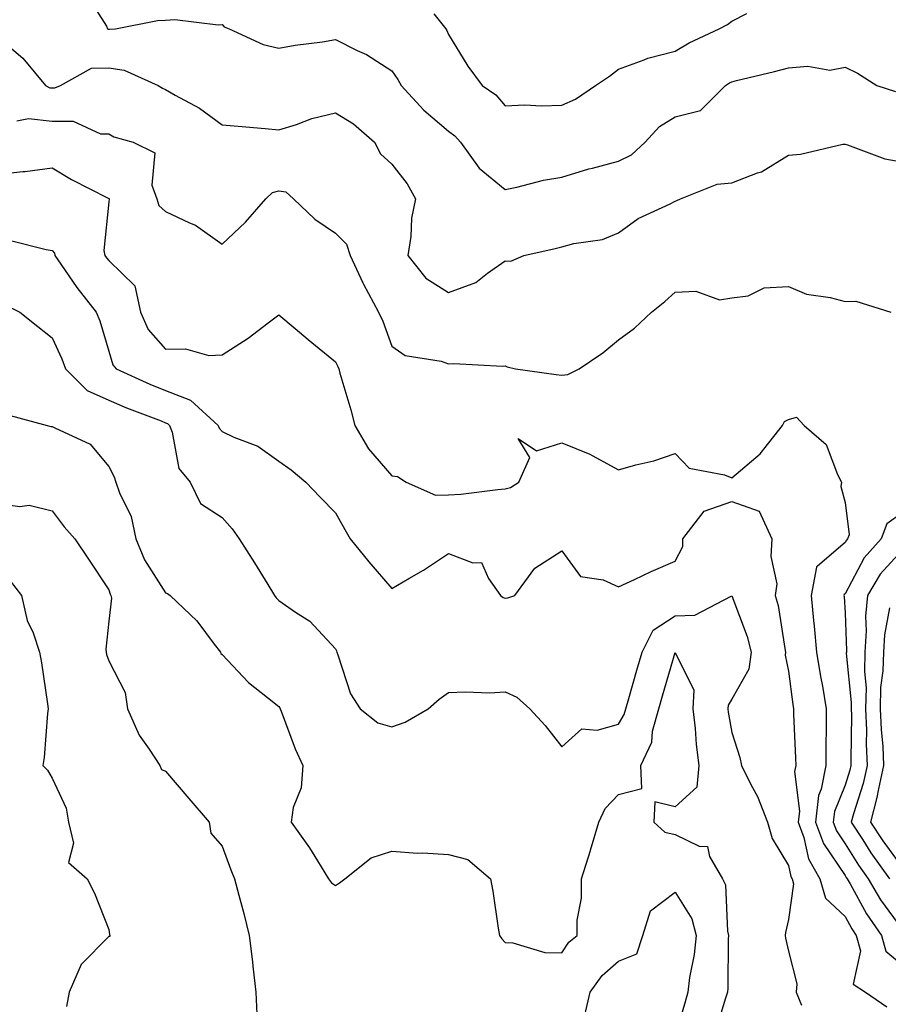
# Model space of a CAD drawing. Units: inches. Extents: x 1018643 to 1021283, y 7239818 to 7242458.
# Drawn here: x 1020542 to 1020696, y 7241870 to 7242044 of the extents above; entities that cross this region are included whole.
import ezdxf

# ---------------------------------------------------------------- set-up
doc = ezdxf.new("R2010")
doc.units = ezdxf.units.IN
doc.header["$MEASUREMENT"] = 0
doc.layers.add('Contour_10187239', color=7, linetype='Continuous', true_color=0x072552)

msp = doc.modelspace()

# ---------------------------------------------------------------- linework, layer by layer
at = {"layer": 'Contour_10187239'}
for points in [[(1020554.09, 7242047.96, 2944), (1020557.61, 7242042.36, 2944), (1020557.79, 7242041.92, 2944), (1020557.96, 7242041.83, 2944), (1020558.05, 7242041.83, 2944), (1020558.15, 7242041.82, 2944), (1020559.23, 7242041.92, 2944), (1020566.62, 7242043.35, 2944), (1020568.05, 7242043.42, 2944), (1020569.68, 7242043.55, 2944), (1020577.38, 7242042.59, 2944), (1020578.05, 7242042.67, 2944), (1020578.39, 7242042.26, 2944), (1020579.27, 7242041.92, 2944), (1020585.29, 7242039.16, 2944), (1020588.05, 7242038.52, 2944), (1020590.97, 7242039, 2944), (1020595.76, 7242039.63, 2944), (1020598.05, 7242040, 2944), (1020601.88, 7242038.09, 2944), (1020603.52, 7242037.39, 2944), (1020608.05, 7242034.47, 2944), (1020609.11, 7242032.98, 2944), (1020609.65, 7242031.92, 2944), (1020613.66, 7242027.53, 2944), (1020618.05, 7242023.86, 2944), (1020619.16, 7242023.03, 2944), (1020620.17, 7242021.92, 2944), (1020623.42, 7242017.29, 2944), (1020628.05, 7242013.57, 2944), (1020630.1, 7242013.97, 2944), (1020634.78, 7242015.19, 2944), (1020638.05, 7242015.73, 2944), (1020642.79, 7242017.18, 2944), (1020643.45, 7242017.32, 2944), (1020648.05, 7242018.53, 2944), (1020650.32, 7242019.65, 2944), (1020652.74, 7242021.92, 2944), (1020655.28, 7242024.69, 2944), (1020658.05, 7242026.35, 2944), (1020662.5, 7242027.47, 2944), (1020666.95, 7242031.92, 2944), (1020667.62, 7242032.35, 2944), (1020668.05, 7242032.56, 2944), (1020668.91, 7242032.78, 2944), (1020675.58, 7242034.39, 2944), (1020678.05, 7242035.01, 2944), (1020681.47, 7242035.34, 2944), (1020685.34, 7242034.63, 2944), (1020688.05, 7242035.14, 2944), (1020690.23, 7242034.1, 2944), (1020693.66, 7242031.92, 2944), (1020696.95, 7242030.82, 2944)], [(1020615.41, 7242044.56, 2945), (1020617.54, 7242041.92, 2945), (1020617.75, 7242041.62, 2945), (1020618.05, 7242040.92, 2945), (1020621.47, 7242035.34, 2945), (1020623.95, 7242031.92, 2945), (1020626.37, 7242030.24, 2945), (1020628.05, 7242028.34, 2945), (1020631.5, 7242028.47, 2945), (1020634.44, 7242028.31, 2945), (1020638.05, 7242028.42, 2945), (1020640.48, 7242029.49, 2945), (1020643.97, 7242031.92, 2945), (1020646.43, 7242033.54, 2945), (1020648.05, 7242034.78, 2945), (1020652.55, 7242036.42, 2945), (1020653.23, 7242036.74, 2945), (1020658.05, 7242037.98, 2945), (1020660.51, 7242039.46, 2945), (1020665.85, 7242041.92, 2945), (1020667.32, 7242042.65, 2945), (1020668.05, 7242043.26, 2945), (1020670.72, 7242044.59, 2945)], [(1020538.05, 7242040.8, 2943), (1020542.85, 7242036.72, 2943), (1020546.88, 7242031.92, 2943), (1020547.65, 7242031.52, 2943), (1020548.05, 7242031.47, 2943), (1020548.5, 7242031.47, 2943), (1020549.49, 7242031.92, 2943), (1020554.99, 7242034.98, 2943), (1020558.05, 7242035.02, 2943), (1020560.76, 7242034.63, 2943), (1020566.78, 7242031.92, 2943), (1020567.55, 7242031.42, 2943), (1020568.05, 7242031.23, 2943), (1020569.74, 7242030.23, 2943), (1020574.05, 7242027.92, 2943), (1020578.05, 7242024.95, 2943), (1020580.86, 7242024.73, 2943), (1020585.68, 7242024.29, 2943), (1020588.05, 7242024.1, 2943), (1020591.18, 7242025.05, 2943), (1020593.88, 7242026.09, 2943), (1020598.05, 7242027.1, 2943), (1020601.28, 7242025.15, 2943), (1020604.97, 7242021.92, 2943), (1020606, 7242019.87, 2943), (1020608.05, 7242018.01, 2943), (1020610.71, 7242014.58, 2943), (1020612.23, 7242011.92, 2943), (1020611.48, 7242008.49, 2943), (1020611.39, 7242005.26, 2943), (1020610.85, 7242001.92, 2943), (1020614.01, 7241997.88, 2943), (1020618.05, 7241995.39, 2943), (1020622.84, 7241997.13, 2943), (1020624.89, 7241998.76, 2943), (1020628.05, 7242000.98, 2943), (1020629.05, 7242000.92, 2943), (1020631.36, 7242001.92, 2943), (1020636.84, 7242003.13, 2943), (1020638.05, 7242003.42, 2943), (1020640.16, 7242004.03, 2943), (1020645.25, 7242004.72, 2943), (1020648.05, 7242005.93, 2943), (1020651.51, 7242008.46, 2943), (1020657.18, 7242011.05, 2943), (1020658.05, 7242011.51, 2943), (1020658.35, 7242011.62, 2943), (1020658.98, 7242011.92, 2943), (1020665.48, 7242014.49, 2943), (1020668.05, 7242014.74, 2943), (1020672.61, 7242016.48, 2943), (1020673.32, 7242016.65, 2943), (1020678.05, 7242019.6, 2943), (1020680.19, 7242019.78, 2943), (1020687.67, 7242021.54, 2943), (1020688.05, 7242021.58, 2943), (1020688.51, 7242021.46, 2943), (1020695.09, 7242018.96, 2943), (1020698.05, 7242018.41, 2943)], [(1020541.79, 7242025.66, 2942), (1020543.87, 7242026.1, 2942), (1020548.05, 7242025.62, 2942), (1020551.74, 7242025.61, 2942), (1020556.6, 7242023.37, 2942), (1020558.05, 7242023.36, 2942), (1020558.96, 7242022.83, 2942), (1020562.36, 7242021.92, 2942), (1020566.16, 7242020.03, 2942), (1020565.64, 7242014.33, 2942), (1020566.5, 7242011.92, 2942), (1020566.87, 7242010.74, 2942), (1020568.05, 7242009.7, 2942), (1020572.31, 7242007.66, 2942), (1020573.38, 7242007.25, 2942), (1020578.05, 7242003.9, 2942), (1020582.17, 7242007.8, 2942), (1020585.76, 7242011.92, 2942), (1020586.97, 7242013, 2942), (1020588.05, 7242013.29, 2942), (1020589.29, 7242013.16, 2942), (1020590.65, 7242011.92, 2942), (1020594.45, 7242008.32, 2942), (1020598.05, 7242005.84, 2942), (1020600.02, 7242003.89, 2942), (1020600.65, 7242001.92, 2942), (1020602.9, 7241997.07, 2942), (1020602.99, 7241996.86, 2942), (1020605.67, 7241991.92, 2942), (1020606.43, 7241990.3, 2942), (1020608.05, 7241985.92, 2942), (1020610.36, 7241984.23, 2942), (1020616.71, 7241983.26, 2942), (1020618.05, 7241982.77, 2942), (1020618.99, 7241982.86, 2942), (1020627.59, 7241982.38, 2942), (1020628.05, 7241982.44, 2942), (1020628.41, 7241982.28, 2942), (1020629.87, 7241981.92, 2942), (1020637.05, 7241980.92, 2942), (1020638.05, 7241980.77, 2942), (1020639.09, 7241980.88, 2942), (1020641.08, 7241981.92, 2942), (1020645.27, 7241984.7, 2942), (1020648.05, 7241987, 2942), (1020650.9, 7241989.07, 2942), (1020653.89, 7241991.92, 2942), (1020656.21, 7241993.76, 2942), (1020658.05, 7241995.41, 2942), (1020661.73, 7241995.6, 2942), (1020665.87, 7241994.1, 2942), (1020668.05, 7241994.41, 2942), (1020670.94, 7241994.81, 2942), (1020673.79, 7241996.18, 2942), (1020678.05, 7241996.43, 2942), (1020681.24, 7241995.11, 2942), (1020685.45, 7241994.52, 2942), (1020688.05, 7241993.79, 2942), (1020689.96, 7241993.83, 2942), (1020696.15, 7241991.92, 2942)], [(1020538.05, 7242016.23, 2941), (1020542.85, 7242016.72, 2941), (1020543.26, 7242016.71, 2941), (1020548.05, 7242017.4, 2941), (1020551.47, 7242015.34, 2941), (1020557.94, 7242012.03, 2941), (1020558.05, 7242011.97, 2941), (1020558.08, 7242011.95, 2941), (1020558.11, 7242011.86, 2941), (1020558.05, 7242011.38, 2941), (1020557.16, 7242002.81, 2941), (1020557.37, 7242001.92, 2941), (1020557.65, 7242001.52, 2941), (1020558.05, 7242001.02, 2941), (1020562.66, 7241996.53, 2941), (1020563.63, 7241991.92, 2941), (1020565, 7241988.87, 2941), (1020568.05, 7241985.37, 2941), (1020571.56, 7241985.43, 2941), (1020575.69, 7241984.28, 2941), (1020578.05, 7241984.36, 2941), (1020582.66, 7241987.31, 2941), (1020586.17, 7241990.04, 2941), (1020588.05, 7241991.46, 2941), (1020590.95, 7241989.02, 2941), (1020593.23, 7241987.1, 2941), (1020598.05, 7241983.16, 2941), (1020598.47, 7241982.34, 2941), (1020598.64, 7241981.92, 2941), (1020598.85, 7241981.12, 2941), (1020600.81, 7241974.68, 2941), (1020601.5, 7241971.92, 2941), (1020603.91, 7241967.78, 2941), (1020608.05, 7241963.05, 2941), (1020609.03, 7241962.9, 2941), (1020610.55, 7241961.92, 2941), (1020615.75, 7241959.62, 2941), (1020618.05, 7241959.64, 2941), (1020620.19, 7241959.78, 2941), (1020626.73, 7241960.6, 2941), (1020628.05, 7241960.7, 2941), (1020629, 7241960.97, 2941), (1020630.45, 7241961.92, 2941), (1020632.37, 7241966.24, 2941), (1020630.33, 7241969.64, 2941), (1020633.56, 7241967.43, 2941), (1020638.05, 7241968.85, 2941), (1020642.97, 7241966.84, 2941), (1020643.37, 7241966.6, 2941), (1020648.05, 7241964.08, 2941), (1020651.09, 7241964.96, 2941), (1020654.3, 7241965.67, 2941), (1020658.05, 7241966.95, 2941), (1020660.51, 7241964.38, 2941), (1020666.78, 7241963.19, 2941), (1020668.05, 7241962.65, 2941), (1020673.04, 7241966.93, 2941), (1020677.02, 7241971.92, 2941), (1020677.35, 7241972.62, 2941), (1020678.05, 7241972.97, 2941), (1020679.49, 7241973.36, 2941), (1020680.84, 7241971.92, 2941), (1020684.69, 7241968.56, 2941), (1020686.71, 7241963.26, 2941), (1020687.43, 7241961.92, 2941), (1020687.29, 7241961.16, 2941), (1020688.05, 7241958.3, 2941), (1020688.75, 7241952.62, 2941), (1020688.5, 7241951.92, 2941), (1020688.28, 7241951.69, 2941), (1020688.05, 7241951.24, 2941), (1020683.2, 7241947.07, 2941), (1020683.01, 7241946.96, 2941), (1020683.03, 7241946.9, 2941), (1020682.07, 7241941.92, 2941), (1020682.49, 7241937.48, 2941), (1020682.62, 7241936.49, 2941), (1020683.03, 7241931.92, 2941), (1020683.71, 7241927.58, 2941), (1020684.04, 7241925.93, 2941), (1020684.71, 7241921.92, 2941), (1020684.74, 7241918.61, 2941), (1020684.63, 7241915.34, 2941), (1020684.66, 7241911.92, 2941), (1020683.85, 7241907.72, 2941), (1020683.39, 7241906.58, 2941), (1020682.86, 7241901.92, 2941), (1020684.24, 7241898.11, 2941), (1020688.05, 7241892.47, 2941), (1020688.26, 7241892.13, 2941), (1020688.41, 7241891.92, 2941), (1020688.93, 7241891.04, 2941), (1020691.85, 7241885.72, 2941), (1020694.51, 7241881.92, 2941), (1020695.28, 7241879.15, 2941), (1020698.05, 7241876.77, 2941)], [(1020540.7, 7242004.57, 2940), (1020547.01, 7242002.96, 2940), (1020548.05, 7242002.79, 2940), (1020548.43, 7242002.3, 2940), (1020548.52, 7242001.92, 2940), (1020549.59, 7242000.38, 2940), (1020552.38, 7241996.25, 2940), (1020555.82, 7241991.92, 2940), (1020556.48, 7241990.35, 2940), (1020558.05, 7241985.02, 2940), (1020558.75, 7241982.62, 2940), (1020559.33, 7241981.92, 2940), (1020565.31, 7241979.18, 2940), (1020568.05, 7241978.08, 2940), (1020572.48, 7241976.35, 2940), (1020577.34, 7241971.92, 2940), (1020577.54, 7241971.41, 2940), (1020578.05, 7241970.86, 2940), (1020580.11, 7241969.86, 2940), (1020584.38, 7241968.25, 2940), (1020588.05, 7241965.61, 2940), (1020590.23, 7241964.1, 2940), (1020592.84, 7241961.92, 2940), (1020595.37, 7241959.24, 2940), (1020598.05, 7241956.51, 2940), (1020599.7, 7241953.57, 2940), (1020600.69, 7241951.92, 2940), (1020603.96, 7241947.83, 2940), (1020608.05, 7241943.12, 2940), (1020611.02, 7241944.89, 2940), (1020613.6, 7241946.37, 2940), (1020618.05, 7241949.31, 2940), (1020622.31, 7241947.66, 2940), (1020623.88, 7241947.75, 2940), (1020625.08, 7241944.89, 2940), (1020627.22, 7241941.92, 2940), (1020627.67, 7241941.54, 2940), (1020628.05, 7241941.45, 2940), (1020628.5, 7241941.47, 2940), (1020629.73, 7241941.92, 2940), (1020633.26, 7241946.71, 2940), (1020638.05, 7241949.79, 2940), (1020641.36, 7241945.23, 2940), (1020645.33, 7241944.64, 2940), (1020648.05, 7241943.45, 2940), (1020650.88, 7241944.75, 2940), (1020653.82, 7241946.15, 2940), (1020658.05, 7241947.98, 2940), (1020659.42, 7241950.55, 2940), (1020659.38, 7241951.92, 2940), (1020663.2, 7241956.77, 2940), (1020668.05, 7241958.52, 2940), (1020672.91, 7241956.78, 2940), (1020675.15, 7241951.92, 2940), (1020674.92, 7241948.79, 2940), (1020676, 7241943.97, 2940), (1020675.7, 7241941.92, 2940), (1020676.24, 7241940.11, 2940), (1020677.41, 7241932.56, 2940), (1020677.56, 7241931.92, 2940), (1020677.49, 7241931.36, 2940), (1020678.05, 7241928.55, 2940), (1020678.82, 7241922.69, 2940), (1020678.95, 7241921.92, 2940), (1020678.96, 7241921.01, 2940), (1020679.33, 7241913.2, 2940), (1020679.34, 7241911.92, 2940), (1020679.13, 7241910.84, 2940), (1020679.99, 7241903.86, 2940), (1020679.78, 7241901.92, 2940), (1020680.76, 7241899.21, 2940), (1020681.58, 7241895.45, 2940), (1020683.62, 7241891.92, 2940), (1020684.6, 7241888.47, 2940), (1020688.05, 7241885.23, 2940), (1020689.22, 7241883.09, 2940), (1020690.04, 7241881.92, 2940), (1020690.8, 7241879.17, 2940), (1020689.46, 7241873.33, 2940), (1020691.67, 7241871.92, 2940), (1020695.44, 7241869.31, 2940)], [(1020539.45, 7241993.32, 2939), (1020542.34, 7241991.92, 2939), (1020545.52, 7241989.39, 2939), (1020548.05, 7241987.35, 2939), (1020549.78, 7241983.65, 2939), (1020550.38, 7241981.92, 2939), (1020554.2, 7241978.07, 2939), (1020558.05, 7241976.36, 2939), (1020561.15, 7241975.02, 2939), (1020567.27, 7241972.7, 2939), (1020568.05, 7241972.39, 2939), (1020568.39, 7241972.26, 2939), (1020568.76, 7241971.92, 2939), (1020569.23, 7241970.74, 2939), (1020570.42, 7241964.29, 2939), (1020572.44, 7241961.92, 2939), (1020574.25, 7241958.12, 2939), (1020578.05, 7241955.65, 2939), (1020579.8, 7241953.67, 2939), (1020581.04, 7241951.92, 2939), (1020583.79, 7241947.66, 2939), (1020586.1, 7241943.87, 2939), (1020587.31, 7241941.92, 2939), (1020587.61, 7241941.48, 2939), (1020588.05, 7241941, 2939), (1020591.01, 7241938.96, 2939), (1020593.53, 7241937.4, 2939), (1020598.05, 7241932.52, 2939), (1020598.25, 7241932.12, 2939), (1020598.31, 7241931.92, 2939), (1020598.51, 7241931.46, 2939), (1020600.7, 7241924.57, 2939), (1020602.44, 7241921.92, 2939), (1020605.55, 7241919.42, 2939), (1020608.05, 7241918.7, 2939), (1020610.4, 7241919.57, 2939), (1020614.46, 7241921.92, 2939), (1020616.39, 7241923.58, 2939), (1020618.05, 7241924.78, 2939), (1020621.05, 7241924.92, 2939), (1020625.24, 7241924.73, 2939), (1020628.05, 7241924.89, 2939), (1020630.08, 7241923.95, 2939), (1020632.39, 7241921.92, 2939), (1020635.1, 7241918.97, 2939), (1020638.05, 7241915.17, 2939), (1020641.59, 7241918.38, 2939), (1020644.27, 7241918.14, 2939), (1020648.05, 7241919.22, 2939), (1020649.07, 7241920.9, 2939), (1020649.34, 7241921.92, 2939), (1020649.87, 7241923.74, 2939), (1020651.27, 7241928.7, 2939), (1020652.21, 7241931.92, 2939), (1020654.19, 7241935.78, 2939), (1020658.05, 7241938.29, 2939), (1020661.55, 7241938.42, 2939), (1020667.94, 7241941.81, 2939), (1020668.05, 7241941.83, 2939), (1020670.78, 7241934.65, 2939), (1020671.45, 7241931.92, 2939), (1020671.05, 7241928.92, 2939), (1020668.05, 7241923.59, 2939), (1020667.4, 7241922.57, 2939), (1020667.36, 7241921.92, 2939), (1020667.42, 7241921.3, 2939), (1020668.05, 7241917.73, 2939), (1020669.47, 7241913.34, 2939), (1020669.74, 7241911.92, 2939), (1020671.42, 7241908.55, 2939), (1020672.59, 7241906.46, 2939), (1020674.34, 7241901.92, 2939), (1020675.16, 7241899.03, 2939), (1020678.05, 7241894.24, 2939), (1020678.47, 7241892.34, 2939), (1020678.7, 7241891.92, 2939), (1020678.97, 7241891, 2939), (1020678.05, 7241884.75, 2939), (1020677.53, 7241882.44, 2939), (1020677.49, 7241881.92, 2939), (1020677.54, 7241881.41, 2939), (1020678.05, 7241879.13, 2939), (1020679.51, 7241873.38, 2939), (1020679.43, 7241871.92, 2939), (1020680.34, 7241869.63, 2939)], [(1020540, 7241973.87, 2938), (1020547.15, 7241971.92, 2938), (1020547.87, 7241971.74, 2938), (1020548.05, 7241971.73, 2938), (1020548.5, 7241971.47, 2938), (1020554.76, 7241968.63, 2938), (1020558.05, 7241964.69, 2938), (1020558.99, 7241962.86, 2938), (1020559.29, 7241961.92, 2938), (1020559.92, 7241960.05, 2938), (1020561.99, 7241955.86, 2938), (1020562.82, 7241951.92, 2938), (1020564.34, 7241948.21, 2938), (1020568.05, 7241942.4, 2938), (1020568.41, 7241942.28, 2938), (1020568.88, 7241941.92, 2938), (1020573.59, 7241937.46, 2938), (1020576.65, 7241933.32, 2938), (1020577.74, 7241931.92, 2938), (1020577.81, 7241931.68, 2938), (1020578.05, 7241931.47, 2938), (1020582.7, 7241926.57, 2938), (1020586.05, 7241923.92, 2938), (1020588.05, 7241922.3, 2938), (1020588.23, 7241922.1, 2938), (1020588.31, 7241921.92, 2938), (1020588.49, 7241921.48, 2938), (1020590.97, 7241914.84, 2938), (1020592.32, 7241911.92, 2938), (1020592.01, 7241907.96, 2938), (1020590.6, 7241904.47, 2938), (1020590.24, 7241901.92, 2938), (1020593.51, 7241897.38, 2938), (1020594.88, 7241895.09, 2938), (1020596.86, 7241891.92, 2938), (1020597.35, 7241891.22, 2938), (1020598.05, 7241890.71, 2938), (1020598.78, 7241891.19, 2938), (1020599.75, 7241891.92, 2938), (1020604.35, 7241895.62, 2938), (1020608.05, 7241896.79, 2938), (1020612.56, 7241896.43, 2938), (1020613.49, 7241896.48, 2938), (1020618.05, 7241896.21, 2938), (1020621.44, 7241895.31, 2938), (1020625.42, 7241891.92, 2938), (1020625.86, 7241889.73, 2938), (1020626.78, 7241883.19, 2938), (1020627.01, 7241881.92, 2938), (1020627.42, 7241881.29, 2938), (1020628.05, 7241880.67, 2938), (1020629.37, 7241880.6, 2938), (1020635.06, 7241878.93, 2938), (1020638.05, 7241878.83, 2938), (1020639.26, 7241880.71, 2938), (1020640.73, 7241881.92, 2938), (1020640.75, 7241884.62, 2938), (1020641.49, 7241888.48, 2938), (1020641.51, 7241891.92, 2938), (1020643.09, 7241896.88, 2938), (1020643.12, 7241896.99, 2938), (1020644.59, 7241901.92, 2938), (1020645.67, 7241904.3, 2938), (1020648.05, 7241906.76, 2938), (1020652.14, 7241907.83, 2938), (1020652.01, 7241911.92, 2938), (1020653.93, 7241916.04, 2938), (1020654.08, 7241917.95, 2938), (1020655.14, 7241921.92, 2938), (1020655.79, 7241924.18, 2938), (1020658.05, 7241931.83, 2938), (1020661.32, 7241925.19, 2938), (1020661.16, 7241921.92, 2938), (1020661.56, 7241918.41, 2938), (1020661.75, 7241915.62, 2938), (1020662.22, 7241911.92, 2938), (1020661.9, 7241908.07, 2938), (1020658.05, 7241904.63, 2938), (1020654.47, 7241905.5, 2938), (1020654.29, 7241901.92, 2938), (1020656.25, 7241900.12, 2938), (1020658.05, 7241899.71, 2938), (1020662.28, 7241897.69, 2938), (1020663.74, 7241897.61, 2938), (1020664.1, 7241895.87, 2938), (1020666.44, 7241891.92, 2938), (1020666.96, 7241890.83, 2938), (1020667.31, 7241882.66, 2938), (1020667.5, 7241881.92, 2938), (1020667.44, 7241881.31, 2938), (1020667.37, 7241872.6, 2938), (1020667.28, 7241871.92, 2938), (1020666.96, 7241870.83, 2938), (1020665.14, 7241864.83, 2938)], [(1020538.05, 7241958.19, 2937), (1020542.35, 7241957.62, 2937), (1020544, 7241957.87, 2937), (1020548.05, 7241956.83, 2937), (1020550.16, 7241954.03, 2937), (1020552.06, 7241951.92, 2937), (1020554.47, 7241948.34, 2937), (1020558.05, 7241942.91, 2937), (1020558.28, 7241942.15, 2937), (1020558.42, 7241941.92, 2937), (1020558.54, 7241941.43, 2937), (1020558.05, 7241937.38, 2937), (1020557.51, 7241932.46, 2937), (1020557.57, 7241931.92, 2937), (1020557.65, 7241931.52, 2937), (1020558.05, 7241930.36, 2937), (1020560.94, 7241924.81, 2937), (1020561.36, 7241921.92, 2937), (1020563.4, 7241917.27, 2937), (1020565.16, 7241914.81, 2937), (1020567.03, 7241911.92, 2937), (1020567.35, 7241911.22, 2937), (1020568.05, 7241910.88, 2937), (1020572.18, 7241906.05, 2937), (1020575.76, 7241901.92, 2937), (1020576.08, 7241899.95, 2937), (1020578.05, 7241897.65, 2937), (1020579.62, 7241893.49, 2937), (1020580.22, 7241891.92, 2937), (1020580.98, 7241888.99, 2937), (1020581.9, 7241885.77, 2937), (1020582.83, 7241881.92, 2937), (1020583.39, 7241877.26, 2937), (1020583.46, 7241876.51, 2937), (1020583.99, 7241871.92, 2937), (1020584.16, 7241868.03, 2937)], [(1020698.05, 7241956.46, 2942), (1020695.4, 7241954.57, 2942), (1020694.45, 7241951.92, 2942), (1020691.43, 7241948.54, 2942), (1020688.05, 7241942.21, 2942), (1020687.89, 7241942.08, 2942), (1020687.86, 7241941.92, 2942), (1020687.88, 7241941.75, 2942), (1020688.05, 7241938.81, 2942), (1020688.3, 7241932.17, 2942), (1020688.28, 7241931.92, 2942), (1020688.27, 7241931.7, 2942), (1020689.14, 7241923.01, 2942), (1020689.12, 7241921.92, 2942), (1020689.17, 7241920.8, 2942), (1020689.05, 7241912.92, 2942), (1020689.09, 7241911.92, 2942), (1020688.9, 7241911.07, 2942), (1020688.05, 7241908.43, 2942), (1020686.17, 7241903.8, 2942), (1020685.95, 7241901.92, 2942), (1020686.52, 7241900.39, 2942), (1020688.05, 7241898.1, 2942), (1020690.44, 7241894.31, 2942), (1020692.16, 7241891.92, 2942), (1020694.34, 7241888.21, 2942), (1020698.05, 7241883.08, 2942)], [(1020698.05, 7241949.83, 2943), (1020694.28, 7241945.69, 2943), (1020691.99, 7241941.92, 2943), (1020691.69, 7241938.28, 2943), (1020691.79, 7241935.66, 2943), (1020691.56, 7241931.92, 2943), (1020691.47, 7241928.5, 2943), (1020691.76, 7241925.63, 2943), (1020691.68, 7241921.92, 2943), (1020691.84, 7241918.13, 2943), (1020691.8, 7241915.67, 2943), (1020691.97, 7241911.92, 2943), (1020691.25, 7241908.72, 2943), (1020689.53, 7241903.4, 2943), (1020689.14, 7241901.92, 2943), (1020691.17, 7241898.8, 2943), (1020692.63, 7241896.5, 2943), (1020695.9, 7241891.92, 2943)], [(1020540.61, 7241944.48, 2936), (1020542.64, 7241941.92, 2936), (1020543.65, 7241937.52, 2936), (1020544.68, 7241935.29, 2936), (1020545.81, 7241931.92, 2936), (1020546.14, 7241930.01, 2936), (1020547.21, 7241922.76, 2936), (1020547.35, 7241921.92, 2936), (1020547.23, 7241921.1, 2936), (1020546.65, 7241913.32, 2936), (1020546.42, 7241911.92, 2936), (1020547.23, 7241911.1, 2936), (1020548.05, 7241909.66, 2936), (1020550.51, 7241904.38, 2936), (1020550.9, 7241901.92, 2936), (1020551.8, 7241898.17, 2936), (1020550.9, 7241894.77, 2936), (1020554.24, 7241891.92, 2936), (1020555.53, 7241889.4, 2936), (1020558.05, 7241882.96, 2936), (1020558.18, 7241882.05, 2936), (1020558.25, 7241881.92, 2936), (1020558.22, 7241881.75, 2936), (1020558.05, 7241881.7, 2936), (1020553.18, 7241876.79, 2936), (1020551.07, 7241871.92, 2936), (1020550.59, 7241869.38, 2936)], [(1020695.88, 7241939.75, 2944), (1020695.02, 7241934.95, 2944), (1020694.83, 7241931.92, 2944), (1020694.75, 7241928.62, 2944), (1020694.32, 7241925.65, 2944), (1020694.25, 7241921.92, 2944), (1020694.4, 7241918.27, 2944), (1020694.7, 7241915.27, 2944), (1020694.85, 7241911.92, 2944), (1020693.93, 7241907.8, 2944), (1020693.69, 7241906.28, 2944), (1020692.54, 7241901.92, 2944), (1020694.71, 7241898.58, 2944), (1020698.05, 7241894.01, 2944)], [(1020642.1, 7241867.87, 2937), (1020643.04, 7241871.92, 2937), (1020645.14, 7241874.83, 2937), (1020648.05, 7241877.35, 2937), (1020651.29, 7241878.68, 2937), (1020652.37, 7241881.92, 2937), (1020653.7, 7241886.27, 2937), (1020658.05, 7241889.53, 2937), (1020660.99, 7241884.86, 2937), (1020661.76, 7241881.92, 2937), (1020661.43, 7241878.54, 2937), (1020660.61, 7241874.48, 2937), (1020660.31, 7241871.92, 2937), (1020659.79, 7241870.18, 2937), (1020658.05, 7241864.14, 2937)]]:
    msp.add_polyline3d(points, dxfattribs=at)

doc.saveas('drawing.dxf')
